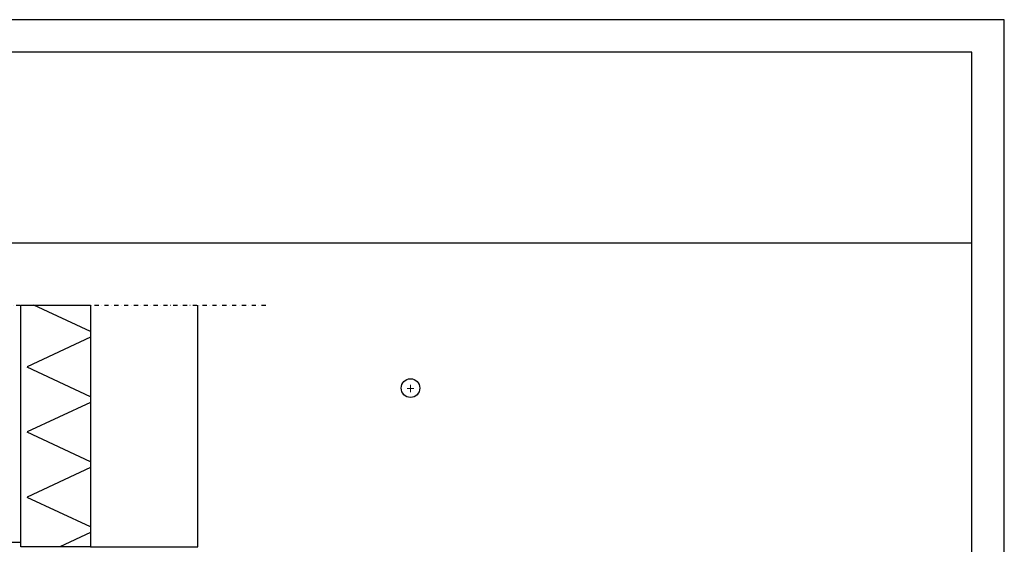
# Model space of a CAD drawing. Units: millimetres. Extents: x 0 to 12600, y 0 to 2970.
# Drawn here: x 10484 to 12600, y 1843 to 2970 of the extents above; entities that cross this region are included whole.
import ezdxf
from ezdxf.enums import TextEntityAlignment as Align

# ---------------------------------------------------------------- set-up
doc = ezdxf.new("R2010")
doc.units = ezdxf.units.MM
doc.linetypes.add('PKL', pattern=[7, 3, -2, 0, -2])
for name, color, linetype in [('L0-YLEINEN1', 7, 'Continuous'), ('L3-USK', 4, 'Continuous'), ('L5-AINE', 2, 'Continuous'), ('L8-MERKINNAT', 7, 'Continuous')]:
    doc.layers.add(name, color=color, linetype=linetype)
doc.styles.add('Normal', font='arial.ttf')

# ---------------------------------------------------------------- blocks, each defined once
blk = doc.blocks.new('*U6')
blk.add_lwpolyline([(4200, 2970), (0, 2970), (0, 0), (4200, 0)], close=True)
at = {"layer": 'L0-YLEINEN1'}
for points in [[(69.7, 70), (4130, 70), (4130.3, 2900), (69.7, 2900.3)], [(250, 70), (4130, 70), (4130.2, 2490), (250, 2490)]]:
    blk.add_lwpolyline(points, close=True, dxfattribs=at)
at = {"layer": 'L0-YLEINEN1', "style": 'Normal'}
for tag, p, height in [('T5', (1160, 2822.5), 35), ('T6', (1160, 2732.5), 25), ('T7', (1405, 2732.5), 25), ('T8', (270, 2632.5), 35), ('T2', (1160, 2642.5), 25), ('T3', (1160, 2602.5), 25), ('T9', (270, 2578.5), 35), ('T4', (1160, 2562.5), 25)]:
    blk.add_attdef(tag, p, '', height=height, dxfattribs=at)
blk.add_attdef('T1', text='', height=70, dxfattribs=at).set_placement((1815, 2810), align=Align.MIDDLE_CENTER)
blk = doc.blocks.new('*U33')
h = blk.add_hatch()
h.set_pattern_fill('HPZG65N2', color=256, scale=300, pattern_type=2)
h.set_pattern_definition([(65, (3651.7, -1e-11), (279.77, -0.006), [331.02, -331.02]), (115, (3651.7, -1e-11), (-279.77, -0.006), [331.02, -331.02]), (65, (3791.58, -1e-11), (279.77, -0.006), [331.02, -331.02]), (115, (3791.58, -1e-11), (-279.77, -0.006), [331.02, -331.02])])
h.paths.add_polyline_path([(519.2, 0), (519.2, 150), (0, 150), (0, 0)])
blk.add_lwpolyline([(519.2, 0), (519.2, 150), (0, 150), (0, 0)], close=True)
blk = doc.blocks.new('WARM_OR_KOLD')
at = {"layer": 'L8-MERKINNAT'}
blk.add_circle((0, 0), 2.5, dxfattribs=at)
at = {"layer": 'L8-MERKINNAT', "style": 'Normal'}
blk.add_attdef('+', text='', height=3, dxfattribs=at).set_placement((0, -0.49), align=Align.MIDDLE)

msp = doc.modelspace()

# ---------------------------------------------------------------- linework, layer by layer
at = {"layer": 'L3-USK', "linetype": 'PKL', "ltscale": 3}
msp.add_lwpolyline([(10286.4, 2356.4), (11017.1, 2356.4)], dxfattribs=at)
at = {"layer": 'L3-USK'}
for points in [[(10436.4, 2356.4), (10436.4, 1847.2), (10486.4, 1847.2), (10486.4, 2356.4)], [(10636.4, 2356.4), (10636.4, 1837.2), (10866.9, 1837.2), (10866.9, 2356.4)]]:
    msp.add_lwpolyline(points, dxfattribs=at)

# ---------------------------------------------------------------- block references
msp.add_blockref('*U6', (8400, 0))
at = {"xscale": 8, "yscale": 8, "zscale": 8}
msp.add_blockref('WARM_OR_KOLD', (11323.9, 2178.3), dxfattribs=at).add_auto_attribs({'+': '+'})
at = {"layer": 'L5-AINE', "xscale": -1, "rotation": 90}
msp.add_blockref('*U33', (10636.4, 2356.4), dxfattribs=at)

doc.saveas('drawing.dxf')
